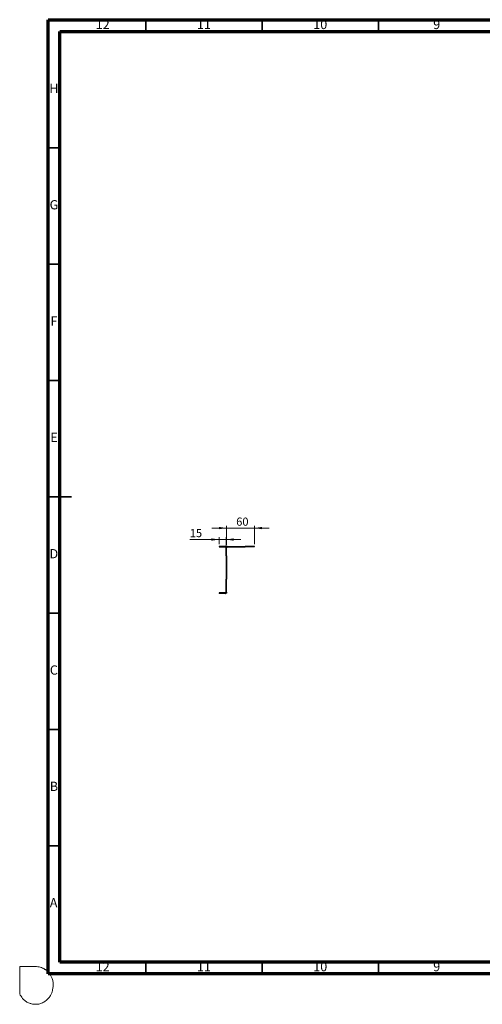
# Model space of a CAD drawing. Units: millimetres. Extents: x -7 to 589, y -8 to 415.
# Drawn here: x -7 to 192, y -8 to 415 of the extents above; entities that cross this region are included whole.
import ezdxf

# ---------------------------------------------------------------- set-up
doc = ezdxf.new("R2010")
doc.units = ezdxf.units.MM
doc.styles.add('SLDTEXTSTYLE0', font='TXT', dxfattribs={"width": 0.75})
doc.dimstyles.new('SLDDIMSTYLE0', dxfattribs={"dimtxt": 3.5, "dimasz": 3.302, "dimexe": 0, "dimexo": 0.0625, "dimgap": 0.875, "dimtad": 1, "dimlfac": 5, "dimrnd": 1e-09, "dimzin": 12, "dimdsep": 46, "dimtxsty": 'SLDTEXTSTYLE0', "dimsah": 1, "dimcen": 0.09, "dimadec": 0, "dimazin": 3, "dimtfac": 1, "dimtmove": 0, "dimatfit": 0, "dimfxl": 0, "dimfrac": 2, "dimtolj": 1, "dimtzin": 12, "dimarcsym": 0})

# ---------------------------------------------------------------- blocks, each defined once
blk = doc.blocks.new('_D_2')
at = {"color": 7, "linetype": 'Continuous', "lineweight": 0}
for p, q in [((81.64, 196.6), (75.29, 196.6)), ((81.64, 189.09), (81.64, 197.6)), ((93.64, 196.6), (81.64, 196.6)), ((93.64, 189.69), (93.64, 197.6)), ((93.64, 196.6), (99.99, 196.6))]:
    blk.add_line(p, q, dxfattribs=at)
at = {"color": 7, "linetype": 'Continuous', "lineweight": 18}
for points in [[(81.64, 196.6), (78.34, 197.11), (78.34, 196.09)], [(93.64, 196.6), (96.94, 196.09), (96.94, 197.11)]]:
    blk.add_solid(points, dxfattribs=at)
at = {"color": 7, "linetype": 'Continuous', "lineweight": 18, "insert": (85.8, 201.11), "char_height": 3.5, "attachment_point": 1, "style": 'SLDTEXTSTYLE0'}
blk.add_mtext('60', dxfattribs=at)
blk = doc.blocks.new('_D_3')
at = {"color": 7, "linetype": 'Continuous', "lineweight": 0}
for p, q in [((78.44, 191.67), (65.85, 191.67)), ((78.44, 189.69), (78.44, 192.67)), ((81.44, 191.67), (78.44, 191.67)), ((81.44, 189.09), (81.44, 192.67)), ((81.44, 191.67), (87.79, 191.67))]:
    blk.add_line(p, q, dxfattribs=at)
at = {"color": 7, "linetype": 'Continuous', "lineweight": 18}
for points in [[(78.44, 191.67), (75.14, 192.18), (75.14, 191.16)], [(81.44, 191.67), (84.74, 191.16), (84.74, 192.18)]]:
    blk.add_solid(points, dxfattribs=at)
at = {"color": 7, "linetype": 'Continuous', "lineweight": 18, "insert": (65.85, 196.18), "char_height": 3.5, "attachment_point": 1, "style": 'SLDTEXTSTYLE0'}
blk.add_mtext('15', dxfattribs=at)

msp = doc.modelspace()

# ---------------------------------------------------------------- linework, layer by layer
at = {"color": 7, "linetype": 'Continuous', "lineweight": 70}
for p, q in [((5, 5), (5, 415)), ((5, 415), (589, 415)), ((10, 10), (10, 410)), ((10, 410), (584, 410)), ((584, 10), (10, 10)), ((589, 5), (5, 5))]:
    msp.add_line(p, q, dxfattribs=at)
at = {"color": 7, "linetype": 'Continuous', "lineweight": 35}
for p, q in [((47, 410), (47, 415)), ((97, 410), (97, 415)), ((147, 410), (147, 415)), ((10, 360), (5, 360)), ((10, 310), (5, 310)), ((10, 260), (5, 260)), ((4.999, 210), (15.001, 210)), ((10, 210), (5, 210)), ((10, 160), (5, 160)), ((10, 110), (5, 110)), ((10, 60), (5, 60)), ((47, 10), (47, 5)), ((97, 10), (97, 5)), ((147, 10), (147, 5))]:
    msp.add_line(p, q, dxfattribs=at)
at = {"color": 7, "linetype": 'Continuous', "lineweight": 25}
for p, q in [((78.4391, 188.6939), (78.4391, 188.4939)), ((81.0391, 188.6939), (78.4391, 188.6939)), ((78.4391, 188.4939), (81.0391, 188.4939)), ((81.4391, 188.3175), (81.4391, 188.5411)), ((81.6391, 188.5411), (81.4391, 188.5411)), ((81.4391, 188.3175), (81.4391, 188.1741)), ((81.4405, 188.1335), (81.4391, 188.1335)), ((81.4391, 184.6939), (81.4391, 188.0939)), ((81.6391, 184.6939), (81.6391, 188.0939)), ((82.0391, 188.6939), (89.6391, 188.6939)), ((82.0391, 188.4939), (89.6391, 188.4939)), ((89.6391, 188.4939), (89.6391, 188.6939)), ((93.6391, 188.6939), (89.6391, 188.6939)), ((93.6391, 188.4939), (89.6391, 188.4939)), ((93.6391, 188.4939), (93.6391, 188.6939)), ((81.6391, 184.6939), (81.4391, 184.6939)), ((81.4391, 184.6939), (81.4391, 184.0939)), ((81.6391, 184.0939), (81.4391, 184.0939)), ((81.4391, 184.0939), (81.4391, 174.6939)), ((81.6391, 184.6939), (81.6391, 184.0939)), ((81.6391, 184.0939), (81.6391, 174.6939)), ((81.6391, 174.6939), (81.4391, 174.6939)), ((81.4391, 168.6466), (81.4391, 174.6939)), ((81.6391, 169.0939), (81.6391, 174.6939)), ((78.4391, 168.6939), (78.4391, 168.4939)), ((81.0391, 168.6939), (78.4391, 168.6939)), ((81.0391, 168.4939), (78.4391, 168.4939)), ((81.6391, 168.6466), (81.4391, 168.6466)), ((81.6391, 169.0939), (81.6391, 168.6466))]:
    msp.add_line(p, q, dxfattribs=at)
at = {"color": 7, "linetype": 'Continuous', "lineweight": 18}
for p, q in [((-7.2313, 8.1378), (-0.5342, 8.1378)), ((-7.2313, -3.6288), (-7.2313, 8.1378))]:
    msp.add_line(p, q, dxfattribs=at)
at = {"color": 7, "linetype": 'Continuous', "lineweight": 25}
for centre, radius, start, end in [((81.0391, 188.0939), 0.6, 59.139422, 90), ((81.0391, 188.0939), 0.4, 0, 90), ((81.6391, 188.5411), 0.3, 166.931012, 228.189685), ((82.0391, 188.0939), 0.6, 90, 180), ((82.0391, 188.0939), 0.4, 90, 180), ((81.0391, 169.0939), 0.4, 270, 0), ((81.0391, 169.0939), 0.6, 270, 311.810315), ((81.0391, 169.0939), 0.6, 311.810315, 0)]:
    msp.add_arc(centre, radius, start, end, dxfattribs=at)
msp.add_open_spline([(81.3469, 188.6089), (81.3798, 188.5893), (81.4106, 188.5666), (81.4391, 188.5411)], degree=3, dxfattribs=at)
msp.add_open_spline([(81.5439, 188.4114), (81.5325, 188.4312), (81.5059, 188.4775), (81.4634, 188.5179), (81.4391, 188.5411)], degree=3, knots=[0, 0, 0, 0, 0.42788071, 1, 1, 1, 1], dxfattribs=at)
at = {"color": 5, "linetype": 'Continuous', "lineweight": 0}
msp.add_open_spline([(-0.5342, 8.1378), (0.1875, 8.0851), (1.2877, 8.0145), (2.4767, 7.5538), (3.0928, 7.2657), (3.4713, 7.0096), (4.0997, 6.5808), (4.828, 6.0701), (5.4715, 5.2096), (5.9627, 4.5376), (6.8347, 2.9483), (7.2313, 0.8939), (7.0281, -1.4563), (6.6561, -3.0151), (6.0094, -4.4826), (5.0264, -5.6986), (4.0065, -6.6859), (2.9851, -7.2691), (1.9265, -7.7515), (0.7819, -8.0945), (-0.5623, -8.1378), (-1.7738, -8.0454), (-2.8898, -7.695), (-3.7921, -7.3872), (-4.5762, -6.8204), (-5.3712, -6.3225), (-6.3394, -5.1909), (-6.8926, -4.325), (-7.2313, -3.6288)], degree=3, knots=[0, 0, 0, 0, 0.06549348, 0.09710674, 0.11398593, 0.12642467, 0.13803728, 0.18241892, 0.20499217, 0.23408618, 0.25713273, 0.36741492, 0.41411793, 0.46876425, 0.51055002, 0.55684619, 0.60829595, 0.63687599, 0.66191661, 0.71283527, 0.74256484, 0.78233703, 0.82113505, 0.8474337, 0.86717016, 0.90763277, 0.93093907, 1, 1, 1, 1], dxfattribs=at)

# ---------------------------------------------------------------- texts
at = {"color": 7, "linetype": 'Continuous', "lineweight": 0, "attachment_point": 2, "style": 'SLDTEXTSTYLE0'}
for s, insert, char_height in [('12', (28.4201, 415.0602), 3.96875), ('11', (71.9201, 415.0602), 3.96875), ('10', (121.9201, 415.0602), 3.96875), ('9', (171.96, 415.0602), 3.9687), ('H', (7.4904, 387.5602), 3.9687), ('G', (7.4867, 337.5602), 3.9687), ('F', (7.4577, 287.5602), 3.9687), ('E', (7.5078, 237.5602), 3.9687), ('D', (7.4527, 187.5602), 3.9687), ('C', (7.4587, 137.5602), 3.9687), ('B', (7.4706, 87.5602), 3.9687), ('A', (7.3397, 37.5602), 3.9687), ('12', (28.4201, 10.0602), 3.96875), ('11', (71.9201, 10.0602), 3.96875), ('10', (121.9201, 10.0602), 3.96875), ('9', (171.96, 10.0602), 3.9687)]:
    msp.add_mtext(s, dxfattribs=dict(at, insert=insert, char_height=char_height))

# ---------------------------------------------------------------- dimensions: what is measured, and where the dimension line sits
at = {"color": 7, "linetype": 'Continuous', "lineweight": 18}
for base, p1, p2, picture, middle in [((81.6391, 196.5976), (93.6391, 188.6939), (81.6391, 188.0939), '_D_2', (88.3867, 196.5976)), ((78.4391, 191.6722), (81.4391, 188.0939), (78.4391, 188.6939), '_D_3', (68.4391, 191.6722))]:
    dim = msp.add_linear_dim(base=base, p1=p1, p2=p2, dimstyle='SLDDIMSTYLE0', dxfattribs=at)
    dim.commit()
    dim.dimension.update_dxf_attribs({"geometry": picture, "text_midpoint": middle, "dimtype": 160})

doc.saveas('drawing.dxf')
